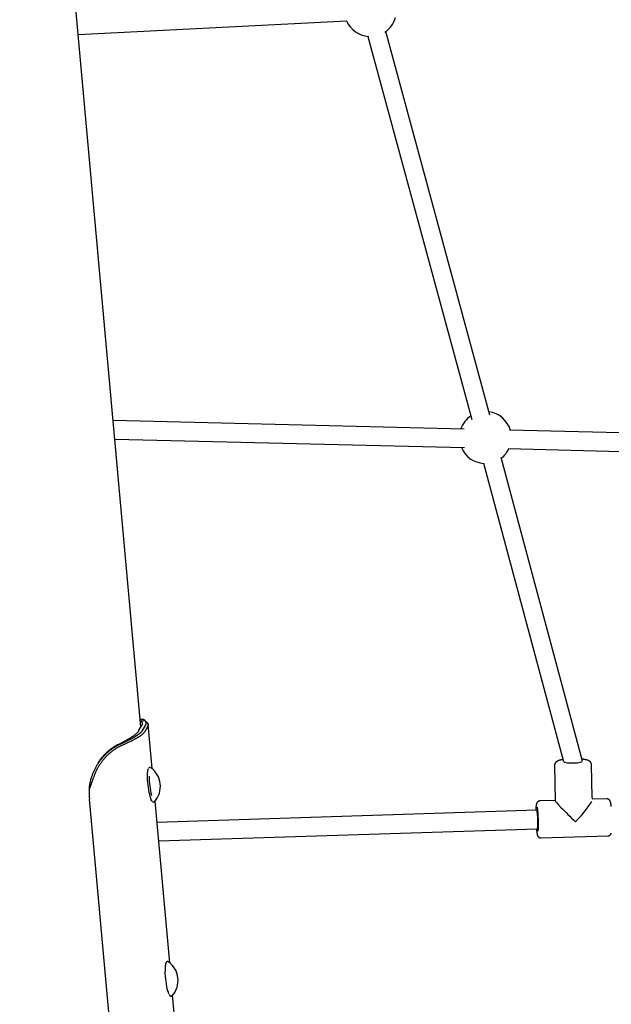
# Model space of a CAD drawing. Extents: x -4389 to 14923, y -2983 to 3258.
# Drawn here: x 2844 to 3356, y -2100 to -1249 of the extents above; entities that cross this region are included whole.
import ezdxf

# ---------------------------------------------------------------- set-up
doc = ezdxf.new("R2010")
doc.units = 0

msp = doc.modelspace()

# ---------------------------------------------------------------- linework, layer by layer
at = {"color": 7, "linetype": 'Continuous'}
for p, q in [((2949.07, -1860.43), (2812.54, -357.54)), ((2894.68, -1261.71), (3127.37, -1249.82)), ((3251.05, -1590.95), (3160.87, -1258.98)), ((3145.43, -1263.17), (3235.45, -1594.55)), ((3228.69, -1602.86), (2925, -1595.46)), ((3647.28, -1613.05), (3268.13, -1603.82)), ((2926.45, -1611.5), (3229.21, -1618.88)), ((3266.84, -1619.79), (3655.58, -1629.26)), ((3245.61, -1632.25), (3314.71, -1890.57)), ((3331.16, -1890.17), (3260.91, -1627.51)), ((2948.56, -1854.81), (2949.03, -1855.14)), ((2949.03, -1855.14), (2952.46, -1854.91)), ((2953.97, -1856.28), (2952.46, -1854.91)), ((2946.95, -1864.04), (2949.58, -1859.56)), ((2950.3, -1863.77), (2950.38, -1863.65)), ((2950.38, -1863.65), (2952.93, -1859.3)), ((2952.07, -1864.93), (2951.99, -1865.06)), ((2954.62, -1860.58), (2952.07, -1864.93)), ((2952.93, -1859.3), (2953.01, -1859.17)), ((2954.69, -1860.46), (2954.62, -1860.58)), ((2958.67, -1896.57), (2955.22, -1858.5)), ((2956.98, -1895.61), (2956.46, -1895.67)), ((2956.98, -1895.61), (2957.03, -1895.6)), ((2957.08, -1895.63), (2957.08, -1895.63)), ((2957.38, -1895.69), (2957.72, -1895.83)), ((3307.03, -1893.71), (3307.53, -1924.24)), ((3339.49, -1921.7), (3339.03, -1893.19)), ((2905.96, -1904.95), (2906.14, -1904.65)), ((2906.6, -1908.16), (2904.36, -1914.76)), ((2995.39, -2924.31), (2904.42, -1922.94)), ((2973.93, -2064.48), (2961.24, -1924.78)), ((3307.53, -1924.16), (3294.39, -1924.58)), ((3340.06, -1923.41), (3339.48, -1921.27)), ((3352.15, -1922.74), (3339.98, -1923.13)), ((2959.82, -1925.48), (2960.35, -1925.42)), ((2960.4, -1925.38), (2960.52, -1925.35)), ((3291.65, -1932.67), (2962.91, -1943.15)), ((3291.78, -1932.8), (3291.65, -1932.67)), ((2964.36, -1959.11), (3292.16, -1948.66)), ((3295.41, -1956.56), (3353.17, -1954.72)), ((2972.24, -2063.51), (2971.71, -2063.57)), ((2972.68, -2063.6), (2972.97, -2063.73)), ((2975.08, -2093.38), (2975.03, -2093.39)), ((2975.08, -2093.38), (2975.6, -2093.32)), ((2975.6, -2093.32), (2975.56, -2093.33)), ((3052.37, -2927.94), (2976.49, -2092.69))]:
    msp.add_line(p, q, dxfattribs=at)
for points in [[(2950.29, -1854.12), (2950.14, -1854.13), (2950, -1854.14), (2949.86, -1854.14), (2949.72, -1854.15), (2949.58, -1854.15), (2949.45, -1854.16), (2949.33, -1854.17), (2949.21, -1854.17), (2949.11, -1854.18), (2949.01, -1854.18), (2948.91, -1854.18), (2948.82, -1854.19), (2948.74, -1854.19), (2948.66, -1854.2), (2948.58, -1854.2), (2948.5, -1854.2)], [(2949.03, -1855.14), (2949.16, -1855.31), (2949.28, -1855.49), (2949.4, -1855.66), (2949.52, -1855.84), (2949.63, -1856.02), (2949.73, -1856.19), (2949.82, -1856.37), (2949.91, -1856.55), (2949.97, -1856.73), (2950.03, -1856.91), (2950.07, -1857.09), (2950.1, -1857.28), (2950.12, -1857.46), (2950.12, -1857.65), (2950.11, -1857.83), (2950.09, -1858.02), (2950.05, -1858.21), (2950.01, -1858.4), (2949.95, -1858.59), (2949.88, -1858.78), (2949.81, -1858.98), (2949.74, -1859.17), (2949.66, -1859.36), (2949.58, -1859.56)], [(2952.47, -1854.91), (2952.37, -1854.84), (2952.27, -1854.77), (2952.17, -1854.7), (2952.07, -1854.63), (2951.97, -1854.57), (2951.87, -1854.51), (2951.77, -1854.45), (2951.68, -1854.39), (2951.58, -1854.34), (2951.48, -1854.3), (2951.38, -1854.26), (2951.29, -1854.22), (2951.19, -1854.19), (2951.1, -1854.17), (2951.01, -1854.15), (2950.92, -1854.13), (2950.83, -1854.12), (2950.74, -1854.12), (2950.66, -1854.12), (2950.57, -1854.12), (2950.49, -1854.13), (2950.41, -1854.14), (2950.33, -1854.15), (2950.24, -1854.16)], [(2953.01, -1859.17), (2953.08, -1859.03), (2953.15, -1858.89), (2953.22, -1858.74), (2953.28, -1858.6), (2953.34, -1858.46), (2953.4, -1858.32), (2953.45, -1858.18), (2953.49, -1858.05), (2953.53, -1857.91), (2953.55, -1857.77), (2953.57, -1857.64), (2953.59, -1857.5), (2953.59, -1857.37), (2953.59, -1857.23), (2953.58, -1857.1), (2953.57, -1856.96), (2953.55, -1856.83), (2953.52, -1856.7), (2953.49, -1856.57), (2953.45, -1856.44), (2953.4, -1856.31), (2953.35, -1856.18), (2953.29, -1856.05), (2953.22, -1855.92), (2953.15, -1855.79), (2953.06, -1855.67), (2952.97, -1855.54), (2952.88, -1855.41), (2952.78, -1855.29), (2952.68, -1855.16), (2952.57, -1855.04), (2952.46, -1854.91)], [(2953.97, -1856.28), (2954.12, -1856.44), (2954.26, -1856.61), (2954.4, -1856.77), (2954.53, -1856.94), (2954.66, -1857.11), (2954.77, -1857.27), (2954.88, -1857.44), (2954.97, -1857.61), (2955.05, -1857.78), (2955.12, -1857.95), (2955.17, -1858.12), (2955.21, -1858.29), (2955.23, -1858.46), (2955.24, -1858.64), (2955.23, -1858.82), (2955.21, -1858.99), (2955.18, -1859.17), (2955.13, -1859.35), (2955.08, -1859.54), (2955.01, -1859.72), (2954.94, -1859.9), (2954.86, -1860.09), (2954.78, -1860.27), (2954.69, -1860.46)], [(2946.95, -1864.04), (2946.81, -1864.25), (2946.67, -1864.46), (2946.52, -1864.67), (2946.37, -1864.88), (2946.21, -1865.1), (2946.04, -1865.31), (2945.86, -1865.53), (2945.67, -1865.75), (2945.46, -1865.97), (2945.24, -1866.19), (2945.01, -1866.41), (2944.76, -1866.64), (2944.5, -1866.86), (2944.23, -1867.09), (2943.94, -1867.32), (2943.65, -1867.56), (2943.35, -1867.79), (2943.03, -1868.02), (2942.71, -1868.26), (2942.37, -1868.5), (2942.02, -1868.74), (2941.67, -1868.98), (2941.3, -1869.22), (2940.92, -1869.47), (2940.54, -1869.71), (2940.14, -1869.96), (2939.73, -1870.21), (2939.31, -1870.47), (2938.88, -1870.72), (2938.44, -1870.98), (2937.99, -1871.23), (2937.54, -1871.49), (2937.07, -1871.75), (2936.6, -1872.02), (2936.11, -1872.28), (2935.62, -1872.55), (2935.12, -1872.82), (2934.6, -1873.09), (2934.08, -1873.36), (2933.55, -1873.63), (2933.01, -1873.91), (2932.45, -1874.19), (2931.89, -1874.47), (2931.33, -1874.76), (2930.75, -1875.04), (2930.18, -1875.32), (2929.6, -1875.61), (2929.02, -1875.9)], [(2931.1, -1875.35), (2931.72, -1875.07), (2932.34, -1874.78), (2932.95, -1874.5), (2933.56, -1874.22), (2934.16, -1873.94), (2934.76, -1873.66), (2935.35, -1873.39), (2935.93, -1873.11), (2936.49, -1872.84), (2937.05, -1872.57), (2937.6, -1872.31), (2938.13, -1872.04), (2938.66, -1871.78), (2939.17, -1871.52), (2939.68, -1871.26), (2940.17, -1871.01), (2940.66, -1870.75), (2941.13, -1870.5), (2941.6, -1870.25), (2942.06, -1870), (2942.5, -1869.76), (2942.94, -1869.51), (2943.36, -1869.27), (2943.78, -1869.03), (2944.18, -1868.79), (2944.57, -1868.55), (2944.95, -1868.32), (2945.32, -1868.09), (2945.68, -1867.85), (2946.03, -1867.62), (2946.37, -1867.4), (2946.7, -1867.17), (2947.01, -1866.94), (2947.32, -1866.72), (2947.61, -1866.5), (2947.89, -1866.28), (2948.16, -1866.06), (2948.42, -1865.85), (2948.66, -1865.63), (2948.88, -1865.42), (2949.09, -1865.21), (2949.29, -1865), (2949.48, -1864.79), (2949.65, -1864.59), (2949.82, -1864.38), (2949.99, -1864.18), (2950.14, -1863.97), (2950.3, -1863.77)], [(2951.99, -1865.06), (2951.84, -1865.26), (2951.68, -1865.46), (2951.52, -1865.66), (2951.35, -1865.86), (2951.18, -1866.06), (2950.99, -1866.27), (2950.8, -1866.47), (2950.59, -1866.68), (2950.36, -1866.89), (2950.12, -1867.1), (2949.86, -1867.32), (2949.59, -1867.53), (2949.31, -1867.75), (2949.01, -1867.97), (2948.71, -1868.19), (2948.39, -1868.41), (2948.06, -1868.63), (2947.71, -1868.86), (2947.36, -1869.09), (2947, -1869.31), (2946.62, -1869.55), (2946.24, -1869.78), (2945.84, -1870.01), (2945.43, -1870.25), (2945.01, -1870.49), (2944.58, -1870.73), (2944.13, -1870.97), (2943.68, -1871.21), (2943.22, -1871.46), (2942.74, -1871.71), (2942.26, -1871.96), (2941.76, -1872.21), (2941.26, -1872.46), (2940.75, -1872.72), (2940.22, -1872.97), (2939.69, -1873.23), (2939.15, -1873.5), (2938.59, -1873.76), (2938.02, -1874.02), (2937.45, -1874.29), (2936.86, -1874.56), (2936.26, -1874.84), (2935.66, -1875.11), (2935.04, -1875.39), (2934.43, -1875.67), (2933.8, -1875.95), (2933.18, -1876.23), (2932.55, -1876.51)], [(2906.14, -1904.65), (2906.35, -1904.03), (2906.56, -1903.41), (2906.78, -1902.79), (2907, -1902.18), (2907.22, -1901.56), (2907.45, -1900.95), (2907.69, -1900.34), (2907.94, -1899.73), (2908.2, -1899.13), (2908.46, -1898.54), (2908.74, -1897.95), (2909.02, -1897.36), (2909.32, -1896.78), (2909.62, -1896.2), (2909.93, -1895.62), (2910.24, -1895.05), (2910.57, -1894.49), (2910.9, -1893.93), (2911.23, -1893.37), (2911.58, -1892.82), (2911.93, -1892.28), (2912.28, -1891.74), (2912.64, -1891.2), (2913.01, -1890.67), (2913.39, -1890.15), (2913.77, -1889.64), (2914.15, -1889.12), (2914.55, -1888.62), (2914.95, -1888.12), (2915.35, -1887.63), (2915.76, -1887.15), (2916.18, -1886.67), (2916.6, -1886.19), (2917.02, -1885.73), (2917.45, -1885.27), (2917.88, -1884.82), (2918.32, -1884.37), (2918.77, -1883.94), (2919.21, -1883.51), (2919.66, -1883.08), (2920.12, -1882.67), (2920.58, -1882.26), (2921.04, -1881.87), (2921.5, -1881.47), (2921.97, -1881.09), (2922.44, -1880.72), (2922.91, -1880.35), (2923.39, -1879.99), (2923.87, -1879.63), (2924.35, -1879.29), (2924.83, -1878.95), (2925.31, -1878.63), (2925.79, -1878.31), (2926.28, -1878), (2926.76, -1877.7), (2927.24, -1877.41), (2927.73, -1877.13), (2928.21, -1876.86), (2928.69, -1876.59), (2929.18, -1876.34), (2929.66, -1876.09), (2930.14, -1875.84), (2930.62, -1875.59), (2931.1, -1875.35)], [(2932.55, -1876.51), (2932.03, -1876.76), (2931.51, -1877.02), (2931, -1877.28), (2930.48, -1877.55), (2929.96, -1877.82), (2929.44, -1878.1), (2928.92, -1878.39), (2928.4, -1878.69), (2927.88, -1879), (2927.36, -1879.32), (2926.84, -1879.65), (2926.32, -1879.99), (2925.81, -1880.34), (2925.29, -1880.71), (2924.78, -1881.08), (2924.27, -1881.46), (2923.76, -1881.85), (2923.26, -1882.24), (2922.76, -1882.65), (2922.27, -1883.06), (2921.78, -1883.47), (2921.31, -1883.89), (2920.84, -1884.31), (2920.38, -1884.74), (2919.93, -1885.17), (2919.5, -1885.6), (2919.07, -1886.03), (2918.66, -1886.46), (2918.25, -1886.89), (2917.86, -1887.32), (2917.48, -1887.74), (2917.11, -1888.17), (2916.75, -1888.6), (2916.39, -1889.02), (2916.05, -1889.44), (2915.72, -1889.85), (2915.4, -1890.27), (2915.09, -1890.68), (2914.79, -1891.08), (2914.49, -1891.48), (2914.21, -1891.88), (2913.93, -1892.27), (2913.67, -1892.66), (2913.4, -1893.05), (2913.15, -1893.44), (2912.9, -1893.83), (2912.66, -1894.21), (2912.42, -1894.6), (2912.18, -1894.99), (2911.95, -1895.38), (2911.72, -1895.78), (2911.5, -1896.18), (2911.28, -1896.57), (2911.06, -1896.98), (2910.85, -1897.38), (2910.64, -1897.79), (2910.43, -1898.2), (2910.23, -1898.61), (2910.03, -1899.02), (2909.84, -1899.44), (2909.65, -1899.86), (2909.47, -1900.29), (2909.29, -1900.71), (2909.11, -1901.14), (2908.94, -1901.57), (2908.78, -1902), (2908.61, -1902.43), (2908.45, -1902.87), (2908.29, -1903.3), (2908.14, -1903.74), (2907.98, -1904.18), (2907.83, -1904.62), (2907.67, -1905.06), (2907.52, -1905.5), (2907.37, -1905.94), (2907.21, -1906.39), (2907.06, -1906.83), (2906.91, -1907.27), (2906.75, -1907.72), (2906.6, -1908.16)], [(2929.02, -1875.9), (2928.57, -1876.14), (2928.11, -1876.39), (2927.65, -1876.64), (2927.2, -1876.9), (2926.74, -1877.16), (2926.29, -1877.43), (2925.84, -1877.7), (2925.38, -1877.98), (2924.93, -1878.27), (2924.48, -1878.57), (2924.03, -1878.88), (2923.58, -1879.2), (2923.13, -1879.53), (2922.69, -1879.86), (2922.25, -1880.21), (2921.8, -1880.56), (2921.37, -1880.91), (2920.93, -1881.28), (2920.5, -1881.65), (2920.07, -1882.02), (2919.64, -1882.41), (2919.22, -1882.8), (2918.8, -1883.2), (2918.38, -1883.61), (2917.97, -1884.03), (2917.56, -1884.45), (2917.16, -1884.87), (2916.77, -1885.3), (2916.39, -1885.72), (2916.02, -1886.14), (2915.66, -1886.56), (2915.32, -1886.96), (2914.99, -1887.35), (2914.67, -1887.73), (2914.37, -1888.1), (2914.09, -1888.46), (2913.82, -1888.8), (2913.57, -1889.14), (2913.34, -1889.46), (2913.12, -1889.76), (2912.92, -1890.05), (2912.73, -1890.34), (2912.56, -1890.61), (2912.39, -1890.87), (2912.24, -1891.13), (2912.09, -1891.38), (2911.94, -1891.63), (2911.8, -1891.88)], [(3314.24, -1888.8), (3314.12, -1888.81), (3314.01, -1888.83), (3313.9, -1888.85), (3313.78, -1888.87), (3313.66, -1888.89), (3313.54, -1888.91), (3313.42, -1888.93), (3313.29, -1888.95), (3313.16, -1888.98), (3313.02, -1889.01), (3312.88, -1889.04), (3312.74, -1889.07), (3312.59, -1889.11), (3312.43, -1889.14), (3312.27, -1889.18), (3312.11, -1889.22), (3311.94, -1889.26), (3311.77, -1889.31), (3311.59, -1889.36), (3311.42, -1889.41), (3311.24, -1889.46), (3311.07, -1889.51), (3310.9, -1889.56), (3310.74, -1889.62), (3310.58, -1889.67), (3310.42, -1889.73), (3310.27, -1889.78), (3310.13, -1889.84), (3309.99, -1889.9), (3309.85, -1889.96), (3309.72, -1890.02), (3309.59, -1890.08), (3309.46, -1890.15), (3309.34, -1890.21), (3309.22, -1890.28), (3309.11, -1890.34), (3309, -1890.41), (3308.89, -1890.48), (3308.79, -1890.55), (3308.69, -1890.62), (3308.59, -1890.69), (3308.5, -1890.76), (3308.41, -1890.84), (3308.32, -1890.91), (3308.24, -1890.99), (3308.16, -1891.06), (3308.08, -1891.14), (3308, -1891.23), (3307.93, -1891.31), (3307.85, -1891.4), (3307.78, -1891.49), (3307.72, -1891.58), (3307.65, -1891.67), (3307.59, -1891.77), (3307.53, -1891.87), (3307.47, -1891.97), (3307.41, -1892.07), (3307.36, -1892.17), (3307.31, -1892.28), (3307.27, -1892.38), (3307.23, -1892.49), (3307.19, -1892.6), (3307.16, -1892.71), (3307.13, -1892.82), (3307.11, -1892.93), (3307.09, -1893.04), (3307.08, -1893.15), (3307.07, -1893.26), (3307.06, -1893.37), (3307.06, -1893.48), (3307.05, -1893.59), (3307.05, -1893.7)], [(3330.83, -1890.66), (3330.76, -1890.72), (3330.17, -1891.03), (3329.25, -1891.31), (3328.03, -1891.56), (3326.58, -1891.75), (3324.96, -1891.89), (3323.25, -1891.96), (3321.53, -1891.96), (3319.87, -1891.9), (3318.36, -1891.77), (3317.06, -1891.58), (3316.04, -1891.34), (3315.35, -1891.06), (3315.34, -1891.05)], [(3338.99, -1893.19), (3338.99, -1893.11), (3339, -1893.03), (3339, -1892.95), (3339, -1892.87), (3338.99, -1892.78), (3338.99, -1892.7), (3338.98, -1892.61), (3338.96, -1892.53), (3338.94, -1892.44), (3338.92, -1892.35), (3338.89, -1892.25), (3338.86, -1892.16), (3338.83, -1892.07), (3338.79, -1891.97), (3338.75, -1891.87), (3338.7, -1891.78), (3338.65, -1891.68), (3338.6, -1891.59), (3338.55, -1891.49), (3338.49, -1891.4), (3338.43, -1891.3), (3338.37, -1891.21), (3338.3, -1891.12), (3338.24, -1891.04), (3338.17, -1890.95), (3338.1, -1890.87), (3338.03, -1890.79), (3337.95, -1890.72), (3337.88, -1890.64), (3337.8, -1890.57), (3337.72, -1890.5), (3337.64, -1890.43), (3337.56, -1890.36), (3337.47, -1890.3), (3337.38, -1890.24), (3337.3, -1890.17), (3337.2, -1890.11), (3337.11, -1890.05), (3337.01, -1889.99), (3336.92, -1889.94), (3336.81, -1889.88), (3336.71, -1889.82), (3336.6, -1889.77), (3336.49, -1889.71), (3336.37, -1889.66), (3336.25, -1889.61), (3336.13, -1889.55), (3336, -1889.5), (3335.87, -1889.45), (3335.73, -1889.4), (3335.6, -1889.35), (3335.45, -1889.3), (3335.3, -1889.26), (3335.15, -1889.21), (3334.99, -1889.16), (3334.83, -1889.12), (3334.66, -1889.07), (3334.49, -1889.03), (3334.31, -1888.98), (3334.13, -1888.94), (3333.95, -1888.9), (3333.77, -1888.86), (3333.59, -1888.82), (3333.41, -1888.79), (3333.23, -1888.75), (3333.05, -1888.72), (3332.87, -1888.69), (3332.69, -1888.66), (3332.52, -1888.63), (3332.35, -1888.6), (3332.18, -1888.57), (3332.01, -1888.55), (3331.84, -1888.53), (3331.67, -1888.51), (3331.51, -1888.49), (3331.34, -1888.47), (3331.18, -1888.45), (3331.02, -1888.43), (3330.85, -1888.41), (3330.69, -1888.4)], [(2958.87, -1924.89), (2958.84, -1924.86), (2958.41, -1924.34), (2957.96, -1923.48), (2957.51, -1922.3), (2957.06, -1920.83), (2956.62, -1919.12), (2956.21, -1917.19), (2955.83, -1915.1), (2955.5, -1912.91), (2955.22, -1910.65), (2955.01, -1908.4), (2954.85, -1906.2), (2954.77, -1904.11), (2954.76, -1902.18), (2954.81, -1900.45), (2954.94, -1898.98), (2955.14, -1897.8), (2955.39, -1896.93), (2955.62, -1896.5)], [(2956.55, -1895.69), (2956.52, -1895.68), (2956.49, -1895.68), (2956.45, -1895.67), (2956.42, -1895.67), (2956.38, -1895.67), (2956.35, -1895.67), (2956.31, -1895.67), (2956.28, -1895.68), (2956.24, -1895.69), (2956.2, -1895.7), (2956.17, -1895.72), (2956.13, -1895.74), (2956.1, -1895.76), (2956.06, -1895.78), (2956.03, -1895.81), (2956, -1895.84), (2955.97, -1895.87), (2955.94, -1895.9), (2955.91, -1895.93), (2955.88, -1895.96), (2955.86, -1895.99), (2955.83, -1896.02), (2955.81, -1896.06), (2955.78, -1896.09)], [(2904.36, -1914.76), (2904.41, -1914.13), (2904.46, -1913.51), (2904.52, -1912.88), (2904.59, -1912.25), (2904.66, -1911.63), (2904.74, -1911), (2904.83, -1910.37), (2904.94, -1909.74), (2905.06, -1909.11), (2905.19, -1908.47), (2905.33, -1907.84), (2905.48, -1907.2), (2905.64, -1906.57), (2905.8, -1905.93), (2905.97, -1905.29), (2906.14, -1904.65)], [(3294.4, -1924.61), (3294.34, -1924.6), (3294.27, -1924.6), (3294.21, -1924.6), (3294.15, -1924.6), (3294.08, -1924.6), (3294.01, -1924.6), (3293.94, -1924.61), (3293.87, -1924.62), (3293.8, -1924.63), (3293.72, -1924.65), (3293.64, -1924.67), (3293.56, -1924.7), (3293.48, -1924.73), (3293.4, -1924.76), (3293.31, -1924.8), (3293.23, -1924.84), (3293.14, -1924.88), (3293.05, -1924.93), (3292.97, -1924.97), (3292.88, -1925.03), (3292.8, -1925.08), (3292.72, -1925.13), (3292.64, -1925.19), (3292.56, -1925.25), (3292.49, -1925.31), (3292.41, -1925.37), (3292.35, -1925.43), (3292.28, -1925.49), (3292.22, -1925.56), (3292.16, -1925.62), (3292.1, -1925.69), (3292.05, -1925.75), (3292, -1925.82), (3291.95, -1925.88), (3291.9, -1925.95), (3291.86, -1926.02), (3291.81, -1926.08), (3291.77, -1926.15), (3291.73, -1926.21), (3291.7, -1926.28), (3291.66, -1926.34), (3291.63, -1926.41), (3291.6, -1926.47), (3291.57, -1926.54), (3291.54, -1926.6), (3291.51, -1926.67), (3291.49, -1926.74), (3291.46, -1926.8), (3291.44, -1926.87), (3291.41, -1926.94), (3291.39, -1927.01), (3291.37, -1927.09), (3291.34, -1927.16), (3291.32, -1927.24), (3291.3, -1927.32), (3291.28, -1927.4), (3291.26, -1927.48), (3291.24, -1927.57), (3291.22, -1927.66), (3291.2, -1927.75), (3291.18, -1927.85), (3291.16, -1927.95), (3291.14, -1928.06), (3291.13, -1928.16), (3291.11, -1928.28), (3291.09, -1928.4), (3291.07, -1928.52), (3291.06, -1928.64), (3291.04, -1928.77), (3291.03, -1928.9), (3291.01, -1929.03), (3291, -1929.16), (3290.98, -1929.29), (3290.97, -1929.42), (3290.96, -1929.55), (3290.94, -1929.69), (3290.93, -1929.82), (3290.92, -1929.95), (3290.91, -1930.08), (3290.9, -1930.21), (3290.89, -1930.34), (3290.89, -1930.46), (3290.88, -1930.59), (3290.87, -1930.71), (3290.87, -1930.84), (3290.86, -1930.96), (3290.85, -1931.09), (3290.85, -1931.21)], [(3355.15, -1924.64), (3355.12, -1924.57), (3355.09, -1924.51), (3355.05, -1924.44), (3355.01, -1924.38), (3354.97, -1924.31), (3354.93, -1924.24), (3354.89, -1924.18), (3354.84, -1924.11), (3354.79, -1924.04), (3354.74, -1923.97), (3354.68, -1923.9), (3354.62, -1923.83), (3354.56, -1923.76), (3354.49, -1923.69), (3354.42, -1923.62), (3354.35, -1923.55), (3354.28, -1923.49), (3354.2, -1923.42), (3354.12, -1923.36), (3354.03, -1923.3), (3353.95, -1923.24), (3353.86, -1923.19), (3353.77, -1923.13), (3353.68, -1923.08), (3353.59, -1923.04), (3353.5, -1922.99), (3353.4, -1922.95), (3353.31, -1922.91), (3353.21, -1922.88), (3353.11, -1922.85), (3353.02, -1922.82), (3352.92, -1922.8), (3352.83, -1922.79), (3352.73, -1922.78), (3352.64, -1922.77), (3352.54, -1922.77), (3352.45, -1922.76), (3352.35, -1922.76), (3352.26, -1922.76), (3352.16, -1922.77)], [(3356.16, -1929.51), (3356.15, -1929.43), (3356.14, -1929.35), (3356.13, -1929.27), (3356.12, -1929.18), (3356.11, -1929.1), (3356.1, -1929.01), (3356.09, -1928.91), (3356.08, -1928.82), (3356.07, -1928.71), (3356.05, -1928.6), (3356.04, -1928.49), (3356.02, -1928.37), (3356.01, -1928.25), (3355.99, -1928.12), (3355.97, -1927.99), (3355.95, -1927.85), (3355.93, -1927.7), (3355.9, -1927.56), (3355.88, -1927.41), (3355.86, -1927.26), (3355.83, -1927.1), (3355.81, -1926.96), (3355.78, -1926.81), (3355.75, -1926.67), (3355.73, -1926.53), (3355.7, -1926.39), (3355.67, -1926.27), (3355.64, -1926.14), (3355.62, -1926.02), (3355.59, -1925.91), (3355.56, -1925.8), (3355.54, -1925.7), (3355.51, -1925.6), (3355.49, -1925.51), (3355.46, -1925.43), (3355.43, -1925.34), (3355.41, -1925.27), (3355.38, -1925.19), (3355.36, -1925.12), (3355.34, -1925.06), (3355.31, -1925), (3355.29, -1924.94), (3355.27, -1924.89), (3355.24, -1924.83), (3355.22, -1924.78), (3355.2, -1924.73), (3355.18, -1924.69), (3355.15, -1924.64)], [(2959.04, -1925.18), (2959.06, -1925.21), (2959.09, -1925.24), (2959.12, -1925.27), (2959.15, -1925.29), (2959.18, -1925.32), (2959.21, -1925.34), (2959.24, -1925.37), (2959.28, -1925.39), (2959.31, -1925.41), (2959.35, -1925.43), (2959.38, -1925.44), (2959.42, -1925.46), (2959.46, -1925.47), (2959.5, -1925.48), (2959.54, -1925.49), (2959.57, -1925.49), (2959.61, -1925.49), (2959.65, -1925.49), (2959.69, -1925.48), (2959.72, -1925.48), (2959.76, -1925.47), (2959.8, -1925.46), (2959.83, -1925.45), (2959.87, -1925.44)], [(2961.02, -1925.04), (2960.99, -1925.07), (2960.75, -1925.23)], [(3290.85, -1931.5), (3290.84, -1931.71), (3290.8, -1932.7)], [(3292.16, -1948.66), (3292.25, -1948.58), (3292.38, -1948.15), (3292.48, -1947.37), (3292.56, -1946.28), (3292.61, -1944.92), (3292.62, -1943.37), (3292.6, -1941.68), (3292.55, -1939.96), (3292.47, -1938.26), (3292.36, -1936.68), (3292.23, -1935.28), (3292.09, -1934.14), (3291.93, -1933.3), (3291.78, -1932.8)], [(3291.31, -1948.69), (3291.37, -1949.3), (3291.53, -1950.64)], [(3291.57, -1951.12), (3291.59, -1951.27), (3291.61, -1951.42), (3291.63, -1951.58), (3291.66, -1951.73), (3291.68, -1951.88), (3291.7, -1952.03), (3291.73, -1952.17), (3291.75, -1952.31), (3291.77, -1952.45), (3291.8, -1952.59), (3291.82, -1952.72), (3291.85, -1952.84), (3291.87, -1952.97), (3291.9, -1953.09), (3291.93, -1953.21), (3291.95, -1953.32), (3291.98, -1953.43), (3292.01, -1953.54), (3292.03, -1953.64), (3292.06, -1953.74), (3292.09, -1953.84), (3292.12, -1953.94), (3292.15, -1954.03), (3292.18, -1954.13), (3292.22, -1954.22), (3292.25, -1954.31), (3292.29, -1954.39), (3292.32, -1954.48), (3292.36, -1954.56), (3292.4, -1954.65), (3292.44, -1954.73), (3292.48, -1954.81), (3292.52, -1954.88), (3292.57, -1954.96), (3292.62, -1955.04), (3292.66, -1955.11), (3292.72, -1955.19), (3292.77, -1955.26), (3292.82, -1955.33), (3292.88, -1955.4), (3292.94, -1955.47), (3293, -1955.54), (3293.07, -1955.61), (3293.14, -1955.68), (3293.21, -1955.75), (3293.28, -1955.81), (3293.36, -1955.88), (3293.44, -1955.94), (3293.52, -1956), (3293.61, -1956.06), (3293.7, -1956.11), (3293.79, -1956.16), (3293.88, -1956.21), (3293.97, -1956.26), (3294.06, -1956.3), (3294.16, -1956.35), (3294.25, -1956.38), (3294.34, -1956.42), (3294.43, -1956.45), (3294.52, -1956.47), (3294.6, -1956.5), (3294.68, -1956.52), (3294.77, -1956.53), (3294.85, -1956.54), (3294.92, -1956.55), (3294.99, -1956.55), (3295.07, -1956.56), (3295.14, -1956.55), (3295.2, -1956.55), (3295.27, -1956.54), (3295.34, -1956.54), (3295.4, -1956.53)], [(3353.17, -1954.69), (3353.26, -1954.69), (3353.35, -1954.68), (3353.44, -1954.68), (3353.53, -1954.67), (3353.62, -1954.66), (3353.71, -1954.65), (3353.79, -1954.64), (3353.88, -1954.62), (3353.97, -1954.6), (3354.06, -1954.57), (3354.15, -1954.54), (3354.24, -1954.5), (3354.33, -1954.47), (3354.41, -1954.42), (3354.5, -1954.38), (3354.58, -1954.33), (3354.67, -1954.28), (3354.75, -1954.23), (3354.83, -1954.18), (3354.91, -1954.12), (3354.99, -1954.06), (3355.06, -1954), (3355.13, -1953.94), (3355.2, -1953.88), (3355.27, -1953.82), (3355.33, -1953.75), (3355.39, -1953.69), (3355.45, -1953.62), (3355.5, -1953.56), (3355.55, -1953.49), (3355.6, -1953.43), (3355.65, -1953.36), (3355.7, -1953.3), (3355.74, -1953.23), (3355.78, -1953.17), (3355.82, -1953.1), (3355.85, -1953.03), (3355.89, -1952.97), (3355.92, -1952.9), (3355.95, -1952.84), (3355.98, -1952.77), (3356.01, -1952.71), (3356.04, -1952.64), (3356.07, -1952.58), (3356.09, -1952.51), (3356.12, -1952.44), (3356.14, -1952.37), (3356.17, -1952.3)], [(2971.67, -2063.61), (2971.62, -2063.62), (2971.57, -2063.63), (2971.52, -2063.64), (2971.47, -2063.65), (2971.42, -2063.67), (2971.38, -2063.68), (2971.33, -2063.7), (2971.28, -2063.73), (2971.24, -2063.76), (2971.2, -2063.79), (2971.15, -2063.83), (2971.11, -2063.87), (2971.07, -2063.91), (2971.03, -2063.96), (2970.99, -2064.01), (2970.95, -2064.07), (2970.91, -2064.13), (2970.88, -2064.19), (2970.84, -2064.25), (2970.8, -2064.32), (2970.76, -2064.39), (2970.73, -2064.47), (2970.69, -2064.55), (2970.66, -2064.63), (2970.62, -2064.72), (2970.59, -2064.82), (2970.55, -2064.92), (2970.52, -2065.02), (2970.49, -2065.13), (2970.46, -2065.25), (2970.43, -2065.37), (2970.4, -2065.5), (2970.37, -2065.63), (2970.34, -2065.76), (2970.32, -2065.9), (2970.29, -2066.05), (2970.27, -2066.2), (2970.24, -2066.35), (2970.22, -2066.51), (2970.2, -2066.67), (2970.18, -2066.84), (2970.16, -2067.01), (2970.14, -2067.18), (2970.13, -2067.36), (2970.11, -2067.54), (2970.1, -2067.72), (2970.08, -2067.91), (2970.07, -2068.1), (2970.06, -2068.29), (2970.05, -2068.48), (2970.04, -2068.68), (2970.03, -2068.87), (2970.02, -2069.07), (2970.01, -2069.26), (2970.01, -2069.45), (2970, -2069.64), (2970, -2069.82), (2970, -2070), (2970, -2070.17), (2969.99, -2070.34), (2969.99, -2070.5), (2969.99, -2070.66), (2969.99, -2070.81), (2970, -2070.96), (2970, -2071.1), (2970, -2071.23), (2970, -2071.36), (2970, -2071.49), (2970, -2071.61), (2970.01, -2071.73), (2970.01, -2071.85), (2970.01, -2071.97)], [(2972.44, -2063.53), (2972.43, -2063.52), (2972.41, -2063.52), (2972.4, -2063.51), (2972.39, -2063.51), (2972.37, -2063.51), (2972.36, -2063.51), (2972.35, -2063.51), (2972.33, -2063.51), (2972.32, -2063.51), (2972.3, -2063.51), (2972.28, -2063.52), (2972.26, -2063.52), (2972.25, -2063.53), (2972.23, -2063.54), (2972.21, -2063.55), (2972.19, -2063.55)], [(2973.58, -2092.11), (2973.21, -2091.39), (2972.76, -2090.21), (2972.31, -2088.74), (2971.87, -2087.02), (2971.46, -2085.1), (2971.09, -2083.01), (2970.75, -2080.81), (2970.48, -2078.56), (2970.26, -2076.3), (2970.11, -2074.1), (2970.02, -2072.01)], [(2973.64, -2092.31), (2973.66, -2092.35), (2973.69, -2092.4), (2973.71, -2092.44), (2973.73, -2092.48), (2973.75, -2092.53), (2973.78, -2092.57), (2973.81, -2092.61), (2973.83, -2092.65), (2973.86, -2092.69), (2973.9, -2092.73), (2973.93, -2092.77), (2973.96, -2092.82), (2974, -2092.86), (2974.04, -2092.9), (2974.08, -2092.94), (2974.13, -2092.98), (2974.17, -2093.03), (2974.22, -2093.07), (2974.27, -2093.11), (2974.32, -2093.15), (2974.38, -2093.19), (2974.43, -2093.23), (2974.48, -2093.26), (2974.54, -2093.29), (2974.59, -2093.31), (2974.65, -2093.33), (2974.7, -2093.34), (2974.76, -2093.35), (2974.81, -2093.35), (2974.87, -2093.36), (2974.93, -2093.36), (2974.98, -2093.36)], [(2975.51, -2093.3), (2975.53, -2093.31), (2975.54, -2093.31), (2975.56, -2093.31), (2975.58, -2093.32), (2975.6, -2093.32), (2975.62, -2093.32), (2975.63, -2093.32), (2975.65, -2093.32), (2975.67, -2093.31), (2975.68, -2093.31), (2975.7, -2093.3), (2975.71, -2093.3), (2975.73, -2093.29), (2975.75, -2093.28), (2975.76, -2093.27), (2975.78, -2093.26)], [(2976.27, -2092.95), (2976.24, -2092.98), (2976, -2093.14)]]:
    msp.add_lwpolyline(points, dxfattribs=at)
for centre, radius, start, end in [((3147.63, -1240.78), 22.5, 203.75237, 266.55482), ((3147.63, -1240.78), 22.5, 303.84071, 344.62319), ((3247.2, -1610.2), 22.5, 123.96707, 160.77758), ((3247.2, -1610.2), 22.5, 16.43186, 82.28354), ((3247.2, -1610.2), 22.5, 202.49364, 266.22091), ((3247.2, -1610.2), 22.5, 307.90485, 334.7158), ((2945.89, -1911.95), 20, 319.13673, 53.7455), ((3035.12, -1901.83), 79.1, 180.89614, 193.12867), ((2953.47, -1918.48), 49.25, 175.65993, 185.19531), ((3174.61, -1944.45), 118.47, 356.91812, 6.97082), ((2961.15, -2079.86), 20, 319.13673, 53.7455)]:
    msp.add_arc(centre, radius, start, end, dxfattribs=at)
for major_axis, ratio, start_param, end_param in [((16.23, -15.47), 0.050672, 3.191439, 4.847227), ((15.59, 16.36), 0.133563, 4.662542, 5.980533)]:
    msp.add_ellipse((3323.78, -1939.65), major_axis=major_axis, ratio=ratio, start_param=start_param, end_param=end_param, dxfattribs=at)

doc.saveas('drawing.dxf')
